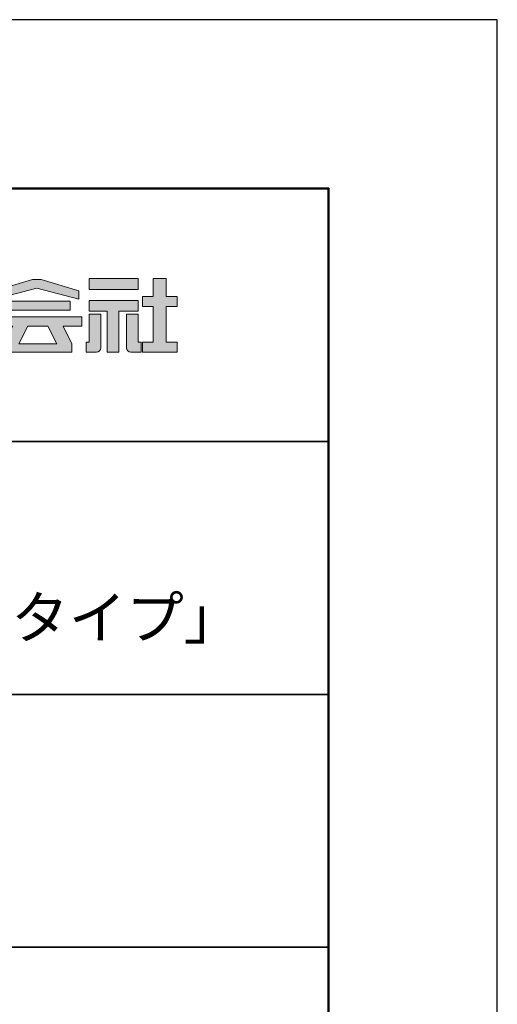
# Model space of a CAD drawing. Extents: x 1850 to 2690, y -1158 to -564.
# Drawn here: x 2634 to 2690, y -681 to -564 of the extents above; entities that cross this region are included whole.
import ezdxf

# ---------------------------------------------------------------- set-up
doc = ezdxf.new("R2010")
doc.units = 0
doc.layers.get('DEFPOINTS').update_dxf_attribs({"linetype": 'CONTINUOUS'})
for name, color, linetype in [('1-1', 7, 'CONTINUOUS'), ('10ユーザー', 161, 'CONTINUOUS'), ('_U+30EC_U+30A4_U+30E4_U+30FC 1', 7, 'CONTINUOUS'), ('moji', 70, 'CONTINUOUS'), ('zumenwaku', 190, 'CONTINUOUS')]:
    doc.layers.add(name, color=color, linetype=linetype)
doc.styles.add('MSP', font='txt')

# ---------------------------------------------------------------- blocks, each defined once
blk = doc.blocks.new('block 4')
at = {"layer": '_U+30EC_U+30A4_U+30E4_U+30FC 1'}
h = blk.add_hatch(color=7, dxfattribs=at)
h.dxf.hatch_style = 2
h.paths.add_polyline_path([(146.64, -136.55), (146.64, -137.83), (152.44, -137.83), (152.44, -136.55)])
h = blk.add_hatch(color=7, dxfattribs=at)
h.dxf.hatch_style = 2
h.paths.add_polyline_path([(146.64, -140.42), (148.78, -140.42), (148.78, -145.28), (150.15, -145.28), (150.15, -140.42), (152.44, -140.42), (152.44, -139.14), (146.64, -139.14)])
at = {"layer": '_U+30EC_U+30A4_U+30E4_U+30FC 1', "lineweight": 0}
for points in [[(146.64, -136.55), (146.64, -137.83), (152.44, -137.83), (152.44, -136.55), (146.64, -136.55)], [(146.64, -140.42), (148.78, -140.42), (148.78, -145.28), (150.15, -145.28), (150.15, -140.42), (152.44, -140.42), (152.44, -139.14), (146.64, -139.14), (146.64, -140.42)]]:
    blk.add_lwpolyline(points, dxfattribs=at)
blk = doc.blocks.new('block 3')
at = {"layer": '_U+30EC_U+30A4_U+30E4_U+30FC 1'}
h = blk.add_hatch(color=7, dxfattribs=at)
h.dxf.hatch_style = 2
h.paths.add_polyline_path([(144.39, -140.28), (144.39, -139.22), (136.7, -139.22), (136.7, -140.28)])
h = blk.add_hatch(color=7, dxfattribs=at)
h.dxf.hatch_style = 2
h.paths.add_polyline_path([(145.78, -141.09), (135.32, -141.09), (135.32, -142.18), (137.57, -142.18), (136.51, -144.29), (136.52, -144.3), (136.51, -144.3), (136.51, -145.28), (139.84, -145.28), (141.26, -145.28), (144.59, -145.28), (144.59, -144.3), (144.58, -144.3), (144.59, -144.29), (143.53, -142.18), (145.78, -142.18)])
h.paths.add_polyline_path([(138.29, -144.3), (139.36, -142.18), (141.74, -142.18), (142.8, -144.3)])
at = {"layer": '_U+30EC_U+30A4_U+30E4_U+30FC 1', "lineweight": 0}
for points in [[(144.39, -140.28), (144.39, -139.22), (136.7, -139.22), (136.7, -140.28), (144.39, -140.28)], [(145.78, -141.09), (135.32, -141.09), (135.32, -142.18), (137.57, -142.18), (136.51, -144.29), (136.52, -144.3), (136.51, -144.3), (136.51, -145.28), (139.84, -145.28), (141.26, -145.28), (144.59, -145.28), (144.59, -144.3), (144.58, -144.3), (144.59, -144.29), (143.53, -142.18), (145.78, -142.18), (145.78, -141.09)], [(138.29, -144.3), (139.36, -142.18), (141.74, -142.18), (142.8, -144.3), (138.29, -144.3)]]:
    blk.add_lwpolyline(points, dxfattribs=at)
blk = doc.blocks.new('ナカ工業ロゴ')
at = {"layer": '1-1'}
h = blk.add_hatch(color=256, dxfattribs=at)
h.dxf.hatch_style = 1
edge = h.paths.add_edge_path()
edge.add_spline(control_points=[(63288.87, 18907.88), (63288.87, 18910.93), (63288.87, 18915.01), (63288.87, 18919.09)], knot_values=[5.250015, 5.250015, 5.250015, 5.250015, 5.50001, 5.50001, 5.50001, 5.50001], degree=3, periodic=0)
edge.add_spline(control_points=[(63288.87, 18919.09), (63288.87, 18921.13), (63288.87, 18923.16), (63288.87, 18925.08)], knot_values=[5.50001, 5.50001, 5.50001, 5.50001, 5.625007, 5.625007, 5.625007, 5.625007], degree=3, periodic=0)
edge.add_spline(control_points=[(63288.87, 18925.08), (63288.87, 18926.99), (63288.87, 18928.77), (63288.87, 18930.3)], knot_values=[5.625007, 5.625007, 5.625007, 5.625007, 5.750005, 5.750005, 5.750005, 5.750005], degree=3, periodic=0)
edge.add_spline(control_points=[(63288.87, 18930.3), (63288.87, 18931.06), (63288.87, 18931.76), (63288.87, 18932.39)], knot_values=[5.750005, 5.750005, 5.750005, 5.750005, 5.812504, 5.812504, 5.812504, 5.812504], degree=3, periodic=0)
edge.add_spline(control_points=[(63288.87, 18932.39), (63288.87, 18933.01), (63288.87, 18933.55), (63288.87, 18933.99)], knot_values=[5.812504, 5.812504, 5.812504, 5.812504, 5.875002, 5.875002, 5.875002, 5.875002], degree=3, periodic=0)
edge.add_spline(control_points=[(63288.87, 18933.99), (63288.87, 18934.22), (63288.87, 18934.42), (63288.87, 18934.59)], knot_values=[5.875002, 5.875002, 5.875002, 5.875002, 5.906252, 5.906252, 5.906252, 5.906252], degree=3, periodic=0)
edge.add_spline(control_points=[(63288.87, 18935.39), (63288.87, 18935.39), (63288.87, 18935.39), (63288.87, 18935.39), (63288.87, 18935.39), (63286.05, 18935.39), (63283.23, 18935.39)], knot_values=[5.999878, 5.999878, 5.999878, 5.999878, 6, 6, 6, 6.49999, 6.49999, 6.49999, 6.49999], degree=3, periodic=0)
edge.add_spline(control_points=[(63283.23, 18935.39), (63280.42, 18935.39), (63277.6, 18935.39), (63277.6, 18935.39), (63277.6, 18935.39), (63277.6, 18928.59), (63277.6, 18921.78)], knot_values=[6.49999, 6.49999, 6.49999, 6.49999, 7, 7, 7, 7.5, 7.5, 7.5, 7.5], degree=3, periodic=0)
edge.add_spline(control_points=[(63277.6, 18921.78), (63277.6, 18914.97), (63277.6, 18908.16), (63277.6, 18908.16), (63277.6, 18908.16), (63276.87, 18908.16), (63276.15, 18908.16)], knot_values=[0.5, 0.5, 0.5, 0.5, 1, 1, 1, 1.5, 1.5, 1.5, 1.5], degree=3, periodic=0)
edge.add_spline(control_points=[(63276.15, 18908.16), (63275.42, 18908.16), (63274.7, 18908.16), (63274.7, 18908.16), (63274.7, 18908.16), (63274.7, 18905.75), (63274.7, 18903.34)], knot_values=[1.5, 1.5, 1.5, 1.5, 2, 2, 2, 2.5, 2.5, 2.5, 2.5], degree=3, periodic=0)
edge.add_spline(control_points=[(63274.7, 18903.34), (63274.7, 18900.94), (63274.7, 18898.53), (63274.7, 18898.53), (63274.7, 18898.53), (63284.62, 18898.53), (63284.62, 18898.53)], knot_values=[2.5, 2.5, 2.5, 2.5, 3, 3, 3, 4, 4, 4, 4], degree=3, periodic=0)
edge.add_spline(control_points=[(63284.62, 18898.53), (63286.97, 18898.53), (63288.87, 18900.43), (63288.87, 18902.78), (63288.87, 18902.78), (63288.87, 18904.82), (63288.87, 18907.88)], knot_values=[4, 4, 4, 4, 5, 5, 5, 5.250015, 5.250015, 5.250015, 5.250015], degree=3, periodic=0)
h = blk.add_hatch(color=256, dxfattribs=at)
h.dxf.hatch_style = 1
edge = h.paths.add_edge_path()
edge.add_spline(control_points=[(63313.87, 18919.09), (63313.87, 18910.93), (63313.87, 18902.78), (63313.87, 18902.78), (63313.87, 18900.43), (63315.77, 18898.53), (63318.12, 18898.53)], knot_values=[4, 4, 4, 4, 4.50001, 4.50001, 4.50001, 5.50001, 5.50001, 5.50001, 5.50001], degree=3, periodic=0)
edge.add_spline(control_points=[(63318.12, 18898.53), (63318.12, 18898.53), (63328.05, 18898.53), (63328.05, 18898.53), (63328.05, 18898.53), (63328.05, 18900.94), (63328.05, 18903.34)], knot_values=[2.5, 2.5, 2.5, 2.5, 3.5, 3.5, 3.5, 4, 4, 4, 4], degree=3, periodic=0)
edge.add_spline(control_points=[(63328.05, 18903.34), (63328.05, 18905.75), (63328.05, 18908.16), (63328.05, 18908.16), (63328.05, 18908.16), (63327.32, 18908.16), (63326.6, 18908.16)], knot_values=[1.5, 1.5, 1.5, 1.5, 2, 2, 2, 2.5, 2.5, 2.5, 2.5], degree=3, periodic=0)
edge.add_spline(control_points=[(63326.6, 18908.16), (63325.87, 18908.16), (63325.15, 18908.16), (63325.15, 18908.16), (63325.15, 18908.16), (63325.15, 18914.97), (63325.15, 18921.78)], knot_values=[0.5, 0.5, 0.5, 0.5, 1, 1, 1, 1.5, 1.5, 1.5, 1.5], degree=3, periodic=0)
edge.add_spline(control_points=[(63325.15, 18921.78), (63325.15, 18928.59), (63325.15, 18935.39), (63325.15, 18935.39), (63325.15, 18935.39), (63322.33, 18935.39), (63319.51, 18935.39)], knot_values=[6.49999, 6.49999, 6.49999, 6.49999, 6.99999, 6.99999, 6.99999, 7.5, 7.5, 7.5, 7.5], degree=3, periodic=0)
edge.add_spline(control_points=[(63319.51, 18935.39), (63316.69, 18935.39), (63313.87, 18935.39), (63313.87, 18935.39), (63313.87, 18935.39), (63313.87, 18935.39), (63313.87, 18935.39)], knot_values=[5.999023, 5.999023, 5.999023, 5.999023, 6.499013, 6.499013, 6.499013, 6.49999, 6.49999, 6.49999, 6.49999], degree=3, periodic=0)
edge.add_spline(control_points=[(63313.87, 18935.03), (63313.87, 18934.91), (63313.87, 18934.76), (63313.87, 18934.59)], knot_values=[5.906252, 5.906252, 5.906252, 5.906252, 5.937501, 5.937501, 5.937501, 5.937501], degree=3, periodic=0)
edge.add_spline(control_points=[(63313.87, 18934.59), (63313.87, 18933.03), (63313.87, 18929.38), (63313.87, 18925.08)], knot_values=[5.625008, 5.625008, 5.625008, 5.625008, 5.906252, 5.906252, 5.906252, 5.906252], degree=3, periodic=0)
edge.add_spline(control_points=[(63313.87, 18925.08), (63313.87, 18923.16), (63313.87, 18921.13), (63313.87, 18919.09)], knot_values=[5.50001, 5.50001, 5.50001, 5.50001, 5.625007, 5.625007, 5.625007, 5.625007], degree=3, periodic=0)
at = {"layer": '_U+30EC_U+30A4_U+30E4_U+30FC 1'}
h = blk.add_hatch(color=7, dxfattribs=at)
h.dxf.hatch_style = 2
h.paths.add_polyline_path([(63230.84, 18968.95), (63222.45, 18968.95), (63185.69, 18958.06), (63185.69, 18949.89), (63226.87, 18960.78), (63267.6, 18949.89), (63267.6, 18958.06)])
h = blk.add_hatch(color=7, dxfattribs=at)
h.dxf.hatch_style = 2
h.paths.add_polyline_path([(63363.09, 18943.02), (63363.09, 18952.65), (63352.19, 18952.65), (63352.19, 18970), (63339.8, 18970), (63339.8, 18952.65), (63329.26, 18952.65), (63329.26, 18943.02), (63339.8, 18943.02), (63339.8, 18908.16), (63329.26, 18908.16), (63329.26, 18898.53), (63363.09, 18898.53), (63363.09, 18908.16), (63352.19, 18908.16), (63352.19, 18943.02)])
at = {"layer": '_U+30EC_U+30A4_U+30E4_U+30FC 1', "lineweight": 0}
for points in [[(63230.84, 18968.95), (63222.45, 18968.95), (63185.69, 18958.06), (63185.69, 18949.89), (63226.87, 18960.78), (63226.87, 18960.78), (63267.6, 18949.89), (63267.6, 18958.06), (63230.84, 18968.95)], [(63363.09, 18943.02), (63363.09, 18952.65), (63352.19, 18952.65), (63352.19, 18970), (63339.8, 18970), (63339.8, 18952.65), (63329.26, 18952.65), (63329.26, 18943.02), (63339.8, 18943.02), (63339.8, 18908.16), (63329.26, 18908.16), (63329.26, 18898.53), (63363.09, 18898.53), (63363.09, 18908.16), (63352.19, 18908.16), (63352.19, 18943.02), (63363.09, 18943.02)]]:
    blk.add_lwpolyline(points, dxfattribs=at)
for points in [[(63277.6, 18935.39), (63277.6, 18935.39), (63277.6, 18908.16), (63277.6, 18908.16), (63277.6, 18908.16), (63274.7, 18908.16), (63274.7, 18908.16), (63274.7, 18908.16), (63274.7, 18898.53), (63274.7, 18898.53), (63274.7, 18898.53), (63284.62, 18898.53), (63284.62, 18898.53), (63286.97, 18898.53), (63288.87, 18900.43), (63288.87, 18902.78), (63288.87, 18902.78), (63288.87, 18935.39), (63288.87, 18935.39), (63288.87, 18935.39), (63277.6, 18935.39), (63277.6, 18935.39)], [(63325.15, 18935.39), (63325.15, 18935.39), (63325.15, 18908.16), (63325.15, 18908.16), (63325.15, 18908.16), (63328.05, 18908.16), (63328.05, 18908.16), (63328.05, 18908.16), (63328.05, 18898.53), (63328.05, 18898.53), (63328.05, 18898.53), (63318.12, 18898.53), (63318.12, 18898.53), (63315.77, 18898.53), (63313.87, 18900.43), (63313.87, 18902.78), (63313.87, 18902.78), (63313.87, 18935.39), (63313.87, 18935.39), (63313.87, 18935.39), (63325.15, 18935.39), (63325.15, 18935.39)]]:
    blk.add_open_spline(points, degree=3, knots=[0, 0, 0, 0, 1, 1, 1, 2, 2, 2, 3, 3, 3, 4, 4, 4, 5, 5, 5, 6, 6, 6, 7, 7, 7, 7], dxfattribs=at)
at = {"layer": '_U+30EC_U+30A4_U+30E4_U+30FC 1', "xscale": 8.187999999999999, "yscale": 8.187999999999999, "zscale": 8.187999999999999}
for name in ['block 4', 'block 3']:
    blk.add_blockref(name, (62076.93, 20088.04), dxfattribs=at)

msp = doc.modelspace()

# ---------------------------------------------------------------- linework, layer by layer
at = {"layer": 'DEFPOINTS', "linetype": 'Continuous'}
msp.add_lwpolyline([(1850.154, -1158.298), (2690.154, -1158.298), (2690.154, -564.298), (1850.154, -564.298)], close=True, dxfattribs=at)
at = {"layer": 'zumenwaku', "linetype": 'Continuous', "lineweight": 35}
for p, q in [((2528.154, -614.298), (2670.154, -614.298)), ((2528.154, -644.298), (2670.154, -644.298)), ((2528.154, -674.298), (2670.154, -674.298))]:
    msp.add_line(p, q, dxfattribs=at)
at = {"layer": 'zumenwaku', "linetype": 'Continuous', "lineweight": 50}
msp.add_lwpolyline([(1870.154, -1138.298), (2670.154, -1138.298), (2670.154, -584.298), (1870.154, -584.298)], close=True, dxfattribs=at)

# ---------------------------------------------------------------- block references
at = {"layer": '10ユーザー', "xscale": 0.122126696832, "yscale": 0.122126696832, "zscale": 0.122126696832}
msp.add_blockref('ナカ工業ロゴ', (-5086.102, -2911.737), dxfattribs=at)

# ---------------------------------------------------------------- texts
at = {"layer": 'moji', "linetype": 'Continuous', "insert": (2598.429, -631.668), "char_height": 5, "width": 142.0912, "attachment_point": 5, "style": 'MSP'}
msp.add_mtext('LED付ステップライト\u3000\\Pハイステップ・ルナ\u3000「ドットタイプ」', dxfattribs=at)

doc.saveas('drawing.dxf')
